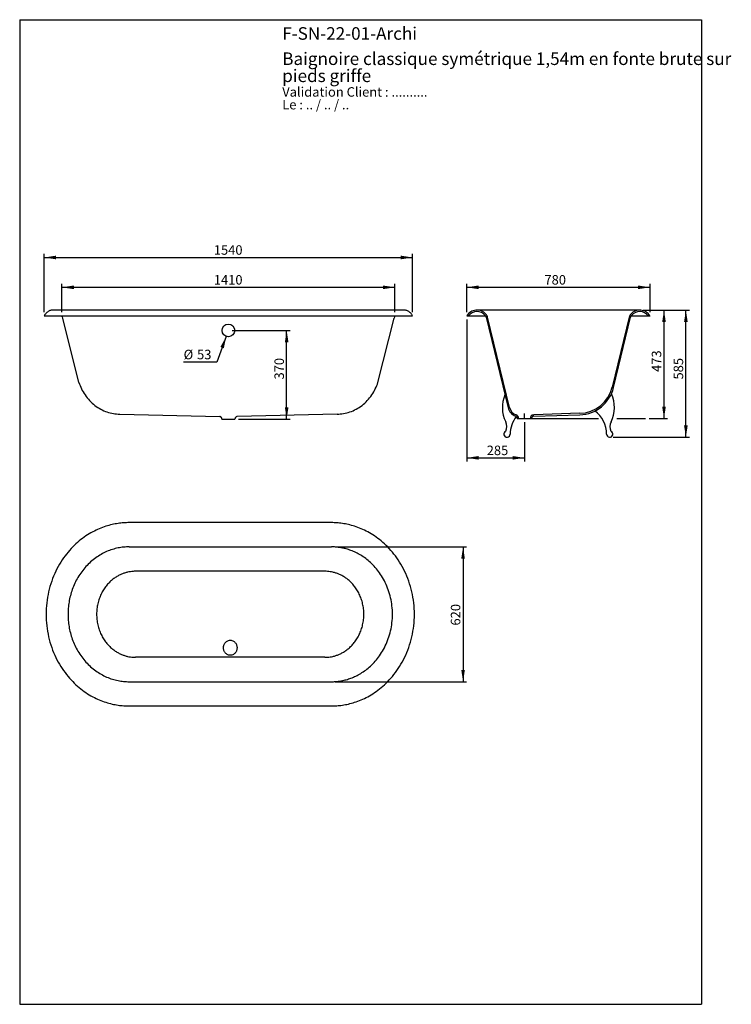
# Model space of a CAD drawing. Extents: x 150 to 3125, y 191 to 4305.
import ezdxf

# ---------------------------------------------------------------- set-up
doc = ezdxf.new("R2010")
doc.units = 0
doc.header["$LTSCALE"] = 15
doc.layers.get('0').update_dxf_attribs({"linetype": 'CONTINUOUS'})
doc.layers.add('FORMAT', color=7, linetype='CONTINUOUS')
doc.styles.add('SLDTEXTSTYLE0', font='TXT', dxfattribs={"width": 0.7})
doc.styles.add('SLDTEXTSTYLE1', font='TXT', dxfattribs={"width": 0.629412})
doc.styles.add('SLDTEXTSTYLE2', font='TXT', dxfattribs={"width": 0.605})
doc.dimstyles.new('SLDDIMSTYLE0', dxfattribs={"dimtxt": 38.52478, "dimasz": 49.53, "dimexe": 0, "dimexo": 0.0625, "dimgap": 9.631195, "dimtad": 1, "dimdec": 0, "dimrnd": 1e-09, "dimzin": 12, "dimtxsty": 'SLDTEXTSTYLE2', "dimsah": 1, "dimcen": 0.09, "dimazin": 3, "dimtfac": 1, "dimtdec": 0, "dimtofl": 0, "dimtmove": 0, "dimatfit": 3, "dimtolj": 1, "dimtzin": 12})
doc.dimstyles.new('SLDDIMSTYLE1', dxfattribs={"dimtxt": 38.52478, "dimasz": 49.53, "dimexe": 0, "dimexo": 0.0625, "dimgap": 9.631195, "dimtad": 0, "dimtih": 1, "dimtoh": 1, "dimdec": 0, "dimrnd": 1e-09, "dimzin": 12, "dimtxsty": 'SLDTEXTSTYLE2', "dimsah": 1, "dimcen": 0, "dimazin": 3, "dimtfac": 1, "dimtdec": 0, "dimtofl": 0, "dimtmove": 0, "dimatfit": 3, "dimtolj": 1, "dimtzin": 12})

# ---------------------------------------------------------------- blocks, each defined once
blk = doc.blocks.new('SW_NOTE_0')
at = {"color": 0, "linetype": 'CONTINUOUS', "char_height": 39.687, "attachment_point": 1}
for s, insert, style in [('Validation Client : ..........', (0, 51.2), 'SLDTEXTSTYLE0'), ('Le : .. / .. / ..', (0, -1.8), 'SLDTEXTSTYLE1')]:
    blk.add_mtext(s, dxfattribs=dict(at, insert=insert, style=style))
blk = doc.blocks.new('SW_NOTE_0_1')
at = {"color": 0, "linetype": 'CONTINUOUS', "char_height": 52.5, "attachment_point": 1, "style": 'SLDTEXTSTYLE0'}
for s, insert in [('Baignoire classique symétrique 1,54m en fonte brute sur', (0, 67.7)), ('pieds griffe', (0, -3.6))]:
    blk.add_mtext(s, dxfattribs=dict(at, insert=insert))
blk = doc.blocks.new('_D')
at = {"layer": 'FORMAT', "color": 7}
for p, q in [((2756, 3091.5), (2858.6, 3091.5)), ((2843.6, 2638.8), (2843.6, 3091.5)), ((2781.4, 2638.8), (2858.6, 2638.8))]:
    blk.add_line(p, q, dxfattribs=at)
for points in [[(2843.6, 3091.5), (2836, 3042), (2851.2, 3042)], [(2843.6, 2638.8), (2851.2, 2688.3), (2836, 2688.3)]]:
    blk.add_solid(points, dxfattribs=at)
at = {"layer": 'FORMAT', "color": 7, "insert": (2792.4, 2833.1), "char_height": 39.69, "attachment_point": 1, "rotation": 90, "style": 'SLDTEXTSTYLE2'}
blk.add_mtext('473', dxfattribs=at)
blk = doc.blocks.new('_D_1')
at = {"layer": 'FORMAT', "color": 7}
for p, q in [((2019.1, 3052.6), (2019.1, 2459.3)), ((2259.8, 2623.8), (2259.8, 2459.3)), ((2019.1, 2474.3), (2259.8, 2474.3))]:
    blk.add_line(p, q, dxfattribs=at)
for points in [[(2019.1, 2474.3), (2068.6, 2466.7), (2068.6, 2481.9)], [(2259.8, 2474.3), (2210.3, 2481.9), (2210.3, 2466.7)]]:
    blk.add_solid(points, dxfattribs=at)
at = {"layer": 'FORMAT', "color": 7, "insert": (2102.4, 2525.4), "char_height": 39.69, "attachment_point": 1, "style": 'SLDTEXTSTYLE2'}
blk.add_mtext('285', dxfattribs=at)
blk = doc.blocks.new('_D_2')
at = {"layer": 'FORMAT', "color": 7}
for p, q in [((252.7, 3082.6), (252.7, 3326.4)), ((252.7, 3311.4), (1792.7, 3311.4)), ((1792.7, 3082.6), (1792.7, 3326.4))]:
    blk.add_line(p, q, dxfattribs=at)
for points in [[(252.7, 3311.4), (302.2, 3303.8), (302.2, 3319.1)], [(1792.7, 3311.4), (1743.1, 3319.1), (1743.1, 3303.8)]]:
    blk.add_solid(points, dxfattribs=at)
at = {"layer": 'FORMAT', "color": 7, "insert": (961.5, 3362.6), "char_height": 39.69, "attachment_point": 1, "style": 'SLDTEXTSTYLE2'}
blk.add_mtext('1540', dxfattribs=at)
blk = doc.blocks.new('_D_3')
at = {"layer": 'FORMAT', "color": 7}
for p, q in [((326.8, 3082.6), (326.8, 3201.8)), ((326.8, 3186.8), (1718.5, 3186.8)), ((1718.5, 3082.6), (1718.5, 3201.8))]:
    blk.add_line(p, q, dxfattribs=at)
for points in [[(326.8, 3186.8), (376.4, 3179.2), (376.4, 3194.4)], [(1718.5, 3186.8), (1668.9, 3194.4), (1668.9, 3179.2)]]:
    blk.add_solid(points, dxfattribs=at)
at = {"layer": 'FORMAT', "color": 7, "insert": (961.5, 3238), "char_height": 39.69, "attachment_point": 1, "style": 'SLDTEXTSTYLE2'}
blk.add_mtext('1410', dxfattribs=at)
blk = doc.blocks.new('_D_4')
at = {"layer": 'FORMAT', "color": 7}
for p, q in [((2019.1, 3082.6), (2019.1, 3201.8)), ((2019.1, 3186.8), (2785.1, 3186.8)), ((2785.1, 3082.6), (2785.1, 3201.8))]:
    blk.add_line(p, q, dxfattribs=at)
for points in [[(2019.1, 3186.8), (2068.6, 3179.2), (2068.6, 3194.4)], [(2785.1, 3186.8), (2735.5, 3194.4), (2735.5, 3179.2)]]:
    blk.add_solid(points, dxfattribs=at)
at = {"layer": 'FORMAT', "color": 7, "insert": (2343.7, 3238), "char_height": 39.69, "attachment_point": 1, "rotation": 0, "style": 'SLDTEXTSTYLE2'}
blk.add_mtext('780', dxfattribs=at)
blk = doc.blocks.new('_D_5')
at = {"layer": 'FORMAT', "color": 7}
for p, q in [((2756, 3091.5), (2950.1, 3091.5)), ((2935.1, 2560.2), (2935.1, 3091.5)), ((2631.7, 2560.2), (2950.1, 2560.2))]:
    blk.add_line(p, q, dxfattribs=at)
for points in [[(2935.1, 3091.5), (2927.4, 3042), (2942.7, 3042)], [(2935.1, 2560.2), (2942.7, 2609.8), (2927.4, 2609.8)]]:
    blk.add_solid(points, dxfattribs=at)
at = {"layer": 'FORMAT', "color": 7, "insert": (2883.9, 2801.6), "char_height": 39.69, "attachment_point": 1, "rotation": 90, "style": 'SLDTEXTSTYLE2'}
blk.add_mtext('585', dxfattribs=at)
blk = doc.blocks.new('_D_6')
at = {"layer": 'FORMAT', "color": 7}
for p, q in [((1468.8, 2102.3), (2018.6, 2102.3)), ((2003.6, 2102.3), (2003.6, 1539)), ((1468.8, 1539), (2018.6, 1539))]:
    blk.add_line(p, q, dxfattribs=at)
for points in [[(2003.6, 2102.3), (1996, 2052.7), (2011.2, 2052.7)], [(2003.6, 1539), (2011.2, 1588.5), (1996, 1588.5)]]:
    blk.add_solid(points, dxfattribs=at)
at = {"layer": 'FORMAT', "color": 7, "insert": (1952.4, 1773.5), "char_height": 39.69, "attachment_point": 1, "rotation": 90, "style": 'SLDTEXTSTYLE2'}
blk.add_mtext('620', dxfattribs=at)
blk = doc.blocks.new('_D_7')
at = {"layer": 'FORMAT', "color": 7}
for p, q in [((1037.7, 3006.5), (1281.1, 3006.5)), ((1266.1, 2636.5), (1266.1, 3006.5)), ((1064.8, 2636.5), (1281.1, 2636.5))]:
    blk.add_line(p, q, dxfattribs=at)
for points in [[(1266.1, 3006.5), (1258.5, 2957), (1273.8, 2957)], [(1266.1, 2636.5), (1273.8, 2686), (1258.5, 2686)]]:
    blk.add_solid(points, dxfattribs=at)
at = {"layer": 'FORMAT', "color": 7, "insert": (1215, 2801.6), "char_height": 39.69, "attachment_point": 1, "rotation": 90, "style": 'SLDTEXTSTYLE2'}
blk.add_mtext('370', dxfattribs=at)
blk = doc.blocks.new('_D_8')
at = {"layer": 'FORMAT', "color": 7}
for p, q in [((1013.5, 2981.6), (974.2, 2874.7)), ((974.2, 2874.7), (835.3, 2874.7))]:
    blk.add_line(p, q, dxfattribs=at)
blk.add_solid([(1013.5, 2981.6), (989.3, 2937.8), (1003.6, 2932.5)], dxfattribs=at)
at = {"layer": 'FORMAT', "color": 7, "char_height": 39.69, "attachment_point": 1, "style": 'SLDTEXTSTYLE2'}
for s, insert in [('%%c', (835.3, 2925.8)), ('53', (891.6, 2925.8))]:
    blk.add_mtext(s, dxfattribs=dict(at, insert=insert))

msp = doc.modelspace()

# ---------------------------------------------------------------- linework, layer by layer
at = {"color": 7, "linetype": 'CONTINUOUS'}
for p, q in [((150, 4305), (3000, 4305)), ((150, 4305), (150, 191.1)), ((3000, 4305), (3000, 191.1)), ((1754.7, 3091.6), (290.6, 3091.6)), ((2741, 3091.5), (2063.1, 3091.5)), ((252.7, 3067.6), (326.8, 3067.6)), ((326.8, 3067.6), (1718.5, 3067.6)), ((397.7, 2789.5), (330.4, 3058.4)), ((1647.6, 2789.5), (1715, 3058.4)), ((1718.5, 3067.6), (1792.7, 3067.6)), ((2019.1, 3067.6), (2026.3, 3067.6)), ((2026.3, 3067.6), (2097.5, 3067.6)), ((2100.1, 3061.5), (2192, 2683.2)), ((2197.8, 2684.6), (2106.2, 3061.9)), ((2698, 3061.9), (2627, 2769.8)), ((2632.8, 2768.4), (2704, 3061.5)), ((2706.6, 3067.6), (2777.9, 3067.6)), ((2777.9, 3067.6), (2785.1, 3067.6)), ((568.2, 2657.3), (986.7, 2646.5)), ((995.5, 2636.5), (1049.8, 2636.5)), ((1477.2, 2657.3), (1058.7, 2646.5)), ((2230, 2638.8), (2235.9, 2638.8)), ((2235.9, 2638.8), (2283.7, 2638.8)), ((2283.7, 2638.8), (2289.7, 2638.8)), ((2492.1, 2660.4), (2299.2, 2654.7)), ((2299.3, 2648.7), (2492.2, 2654.4)), ((1453.2, 2203.6), (607.1, 2203.6)), ((607.7, 2102.3), (1453.8, 2102.3)), ((1426.1, 2000.3), (634.3, 2000.3)), ((1426.1, 1641), (634.3, 1641)), ((607.7, 1539), (1453.8, 1539)), ((607.1, 1437.6), (1453.2, 1437.6)), ((150, 191.1), (3000, 191.1))]:
    msp.add_line(p, q, dxfattribs=at)
msp.add_circle((1022.7, 3006.5), 26.5, dxfattribs=at)
for centre, radius, start, end in [((2061.9, 3041.2), 50.3, 42.0254, 148.3543), ((2061.9, 3041.2), 44.4, 39.573, 143.4711), ((2742.2, 3041.2), 50.3, 31.6457, 137.9746), ((2742.2, 3041.2), 44.4, 36.5289, 140.427), ((2080.8, 3056.8), 19.9, 13.6443, 39.573), ((2077.2, 3054.9), 29.8, 13.6443, 42.0254), ((2727, 3054.9), 29.8, 137.9746, 166.3557), ((2723.3, 3056.8), 19.9, 140.427, 166.3557), ((2487.8, 2803.6), 143.3, 271.6938, 346.3557), ((2487.8, 2803.6), 149.2, 271.6938, 346.3557), ((2302.2, 2684.6), 134.4, 156.7684, 206.407), ((2501.9, 2684.6), 134.4, 333.593, 25.0961), ((2240.3, 2694.9), 49.7, 193.6443, 250.1258), ((2240.3, 2694.9), 43.8, 193.6443, 250.1258), ((2326.2, 2571.1), 125.7, 142.9736, 178.9676), ((2220, 2638.8), 9.95, 0, 70.1258), ((2220, 2638.8), 15.9, 0, 70.1258), ((2299.6, 2638.8), 15.9, 91.5678, 179.9999), ((2299.6, 2638.8), 9.95, 91.4923, 179.9999), ((2477.9, 2571.1), 125.7, 1.0324, 52.142), ((2140.7, 2604.4), 46, 335.9349, 26.407), ((2663.5, 2604.4), 46, 153.593, 204.0651), ((2187.4, 2573.4), 13.2, 111.0693, 0), ((2616.7, 2573.4), 13.2, 180, 68.9307)]:
    msp.add_arc(centre, radius, start, end, dxfattribs=at)
for points, knots in [([(290.6, 3091.6), (288.8, 3091.7), (286.9, 3091.6), (283.2, 3091.1), (281.3, 3090.8), (277.6, 3089.7), (275.7, 3089.1), (272.1, 3087.4), (270.3, 3086.5), (266.9, 3084.3), (265.3, 3083.1), (262.2, 3080.5), (260.7, 3079.1), (258, 3076), (256.8, 3074.4), (254.6, 3071.1), (253.5, 3069.3), (252.7, 3067.6)], [0, 0, 0, 0, 0.125, 0.125, 0.25, 0.25, 0.375, 0.375, 0.5, 0.5, 0.625, 0.625, 0.75, 0.75, 0.875, 0.875, 1, 1, 1, 1]), ([(1792.7, 3067.6), (1791.8, 3069.3), (1790.8, 3071.1), (1788.5, 3074.4), (1787.3, 3076), (1784.6, 3079.1), (1783.1, 3080.5), (1780, 3083.1), (1778.4, 3084.3), (1775, 3086.5), (1773.2, 3087.4), (1769.6, 3089.1), (1767.8, 3089.7), (1764, 3090.8), (1762.1, 3091.1), (1758.4, 3091.6), (1756.5, 3091.7), (1754.7, 3091.6)], [0, 0, 0, 0, 0.125, 0.125, 0.25, 0.25, 0.375, 0.375, 0.5, 0.5, 0.625, 0.625, 0.75, 0.75, 0.875, 0.875, 1, 1, 1, 1]), ([(397.7, 2789.5), (400.7, 2780.5), (404.3, 2771.5), (412.8, 2754), (417.8, 2745.4), (429, 2728.9), (435.2, 2721.1), (448.8, 2706.5), (456.2, 2699.8), (471.8, 2687.6), (480.1, 2682.3), (497.1, 2673.1), (505.9, 2669.2), (523.7, 2663.2), (532.7, 2661), (550.6, 2658), (559.5, 2657.3), (568.2, 2657.3)], [0, 0, 0, 0, 0.125, 0.125, 0.25, 0.25, 0.375, 0.375, 0.5, 0.5, 0.625, 0.625, 0.75, 0.75, 0.875, 0.875, 1, 1, 1, 1]), ([(1477.2, 2657.3), (1485.8, 2657.3), (1494.7, 2658), (1512.6, 2661), (1521.6, 2663.2), (1539.4, 2669.2), (1548.2, 2673.1), (1565.3, 2682.3), (1573.5, 2687.6), (1589.1, 2699.8), (1596.5, 2706.5), (1610.1, 2721.1), (1616.4, 2728.9), (1627.6, 2745.4), (1632.5, 2754), (1641.1, 2771.5), (1644.7, 2780.5), (1647.6, 2789.5)], [0, 0, 0, 0, 0.125, 0.125, 0.25, 0.25, 0.375, 0.375, 0.5, 0.5, 0.625, 0.625, 0.75, 0.75, 0.875, 0.875, 1, 1, 1, 1]), ([(995.5, 2636.5), (995.5, 2637.1), (995.4, 2637.7), (995.2, 2638.9), (995.1, 2639.5), (994.7, 2640.8), (994.4, 2641.3), (993.7, 2642.5), (993.3, 2643), (992.5, 2644), (992, 2644.4), (991, 2645.2), (990.5, 2645.5), (989.4, 2646), (988.8, 2646.2), (987.7, 2646.4), (987.2, 2646.5), (986.7, 2646.5)], [0, 0, 0, 0, 0.125, 0.125, 0.25, 0.25, 0.375, 0.375, 0.5, 0.5, 0.625, 0.625, 0.75, 0.75, 0.875, 0.875, 1, 1, 1, 1]), ([(1058.7, 2646.5), (1058.1, 2646.5), (1057.6, 2646.4), (1056.5, 2646.2), (1055.9, 2646), (1054.8, 2645.5), (1054.3, 2645.2), (1053.3, 2644.4), (1052.8, 2644), (1052, 2643), (1051.6, 2642.5), (1050.9, 2641.3), (1050.7, 2640.8), (1050.2, 2639.5), (1050.1, 2638.9), (1049.9, 2637.7), (1049.8, 2637.1), (1049.8, 2636.5)], [0, 0, 0, 0, 0.125, 0.125, 0.25, 0.25, 0.375, 0.375, 0.5, 0.5, 0.625, 0.625, 0.75, 0.75, 0.875, 0.875, 1, 1, 1, 1]), ([(607.1, 2203.6), (599.9, 2203.6), (592.5, 2203.4), (577.1, 2202.3), (569.2, 2201.4), (553, 2199), (544.6, 2197.5), (527.6, 2193.6), (518.9, 2191.2), (501.1, 2185.5), (492.1, 2182.1), (473.7, 2174.4), (464.5, 2169.9), (445.8, 2159.9), (436.4, 2154.2), (417.6, 2141.7), (408.2, 2134.7), (389.7, 2119.4), (380.6, 2111), (362.8, 2092.8), (354.1, 2083), (337.4, 2061.9), (329.4, 2050.7), (314.4, 2026.8), (307.4, 2014.1), (294.6, 1987.6), (288.8, 1973.8), (278.7, 1945), (274.4, 1930.1), (267.4, 1899.7), (264.7, 1884.1), (261.1, 1852.6), (260.2, 1836.6), (260.2, 1804.7), (261.1, 1788.7), (264.7, 1757.2), (267.4, 1741.6), (274.4, 1711.1), (278.7, 1696.3), (288.8, 1667.5), (294.6, 1653.7), (307.4, 1627.2), (314.4, 1614.5), (329.4, 1590.6), (337.4, 1579.3), (354.1, 1558.3), (362.8, 1548.4), (380.6, 1530.3), (389.7, 1521.9), (408.2, 1506.6), (417.6, 1499.6), (436.4, 1487), (445.8, 1481.4), (464.5, 1471.3), (473.7, 1466.9), (492.1, 1459.2), (501.1, 1455.8), (518.9, 1450.1), (527.6, 1447.7), (544.6, 1443.8), (553, 1442.2), (569.2, 1439.8), (577.1, 1439), (592.5, 1437.9), (599.9, 1437.6), (607.1, 1437.6)], [0, 0, 0, 0, 0.03125, 0.03125, 0.0625, 0.0625, 0.09375, 0.09375, 0.125, 0.125, 0.15625, 0.15625, 0.1875, 0.1875, 0.21875, 0.21875, 0.25, 0.25, 0.28125, 0.28125, 0.3125, 0.3125, 0.34375, 0.34375, 0.375, 0.375, 0.40625, 0.40625, 0.4375, 0.4375, 0.46875, 0.46875, 0.5, 0.5, 0.53125, 0.53125, 0.5625, 0.5625, 0.59375, 0.59375, 0.625, 0.625, 0.65625, 0.65625, 0.6875, 0.6875, 0.71875, 0.71875, 0.75, 0.75, 0.78125, 0.78125, 0.8125, 0.8125, 0.84375, 0.84375, 0.875, 0.875, 0.90625, 0.90625, 0.9375, 0.9375, 0.96875, 0.96875, 1, 1, 1, 1]), ([(1453.2, 1437.6), (1460.5, 1437.6), (1467.9, 1437.9), (1483.3, 1439), (1491.2, 1439.8), (1507.4, 1442.2), (1515.7, 1443.8), (1532.8, 1447.7), (1541.5, 1450.1), (1559.3, 1455.8), (1568.3, 1459.2), (1586.7, 1466.9), (1595.9, 1471.3), (1614.6, 1481.4), (1624, 1487), (1642.8, 1499.6), (1652.2, 1506.6), (1670.7, 1521.9), (1679.8, 1530.3), (1697.6, 1548.4), (1706.3, 1558.3), (1723, 1579.3), (1731, 1590.6), (1746, 1614.5), (1753, 1627.2), (1765.8, 1653.7), (1771.6, 1667.5), (1781.7, 1696.3), (1786, 1711.1), (1793, 1741.6), (1795.7, 1757.2), (1799.3, 1788.7), (1800.2, 1804.7), (1800.2, 1836.6), (1799.3, 1852.6), (1795.7, 1884.1), (1793, 1899.7), (1786, 1930.1), (1781.7, 1945), (1771.6, 1973.8), (1765.8, 1987.6), (1753, 2014.1), (1746, 2026.8), (1731, 2050.7), (1723, 2061.9), (1706.3, 2083), (1697.6, 2092.8), (1679.8, 2111), (1670.7, 2119.4), (1652.2, 2134.7), (1642.8, 2141.7), (1624, 2154.2), (1614.6, 2159.9), (1595.9, 2169.9), (1586.7, 2174.4), (1568.3, 2182.1), (1559.3, 2185.5), (1541.5, 2191.2), (1532.8, 2193.6), (1515.7, 2197.5), (1507.4, 2199), (1491.2, 2201.4), (1483.3, 2202.3), (1467.9, 2203.4), (1460.5, 2203.6), (1453.2, 2203.6)], [0, 0, 0, 0, 0.03125, 0.03125, 0.0625, 0.0625, 0.09375, 0.09375, 0.125, 0.125, 0.15625, 0.15625, 0.1875, 0.1875, 0.21875, 0.21875, 0.25, 0.25, 0.28125, 0.28125, 0.3125, 0.3125, 0.34375, 0.34375, 0.375, 0.375, 0.40625, 0.40625, 0.4375, 0.4375, 0.46875, 0.46875, 0.5, 0.5, 0.53125, 0.53125, 0.5625, 0.5625, 0.59375, 0.59375, 0.625, 0.625, 0.65625, 0.65625, 0.6875, 0.6875, 0.71875, 0.71875, 0.75, 0.75, 0.78125, 0.78125, 0.8125, 0.8125, 0.84375, 0.84375, 0.875, 0.875, 0.90625, 0.90625, 0.9375, 0.9375, 0.96875, 0.96875, 1, 1, 1, 1]), ([(607.7, 2102.3), (600.1, 2102.3), (592.5, 2101.9), (576.9, 2100.4), (569.1, 2099.3), (553.3, 2096.1), (545.3, 2094), (529.4, 2089), (521.5, 2086.1), (505.7, 2079.2), (497.9, 2075.4), (482.6, 2066.6), (475.1, 2061.8), (460.5, 2051.3), (453.4, 2045.6), (439.7, 2033.4), (433.2, 2026.9), (420.7, 2013.1), (414.8, 2005.9), (403.7, 1990.8), (398.5, 1983), (388.9, 1966.9), (384.5, 1958.6), (376.6, 1941.7), (373.1, 1933.1), (366.9, 1915.7), (364.2, 1907), (359.6, 1889.5), (357.7, 1880.7), (354.8, 1863.2), (353.7, 1854.5), (352.3, 1837.4), (352, 1828.9), (352, 1812.3), (352.3, 1803.9), (353.7, 1786.7), (354.8, 1778.1), (357.7, 1760.6), (359.6, 1751.8), (364.2, 1734.3), (366.9, 1725.5), (373.1, 1708.2), (376.6, 1699.6), (384.5, 1682.7), (388.9, 1674.4), (398.5, 1658.3), (403.7, 1650.5), (414.8, 1635.4), (420.7, 1628.2), (433.2, 1614.4), (439.7, 1607.9), (453.4, 1595.7), (460.5, 1590), (475.1, 1579.4), (482.6, 1574.6), (497.9, 1565.9), (505.7, 1562), (521.5, 1555.2), (529.4, 1552.2), (545.3, 1547.2), (553.3, 1545.2), (569.1, 1542), (576.9, 1540.8), (592.5, 1539.3), (600.1, 1539), (607.7, 1539)], [0, 0, 0, 0, 0.03125, 0.03125, 0.0625, 0.0625, 0.09375, 0.09375, 0.125, 0.125, 0.15625, 0.15625, 0.1875, 0.1875, 0.21875, 0.21875, 0.25, 0.25, 0.28125, 0.28125, 0.3125, 0.3125, 0.34375, 0.34375, 0.375, 0.375, 0.40625, 0.40625, 0.4375, 0.4375, 0.46875, 0.46875, 0.5, 0.5, 0.53125, 0.53125, 0.5625, 0.5625, 0.59375, 0.59375, 0.625, 0.625, 0.65625, 0.65625, 0.6875, 0.6875, 0.71875, 0.71875, 0.75, 0.75, 0.78125, 0.78125, 0.8125, 0.8125, 0.84375, 0.84375, 0.875, 0.875, 0.90625, 0.90625, 0.9375, 0.9375, 0.96875, 0.96875, 1, 1, 1, 1]), ([(1453.8, 1539), (1459.1, 1539), (1464.6, 1539.2), (1475.8, 1540), (1481.7, 1540.7), (1493.6, 1542.5), (1499.7, 1543.6), (1512.2, 1546.5), (1518.6, 1548.3), (1531.7, 1552.5), (1538.3, 1555), (1551.8, 1560.7), (1558.6, 1564), (1572.3, 1571.4), (1579.2, 1575.6), (1593, 1584.8), (1599.9, 1590), (1613.4, 1601.2), (1620.1, 1607.4), (1633.2, 1620.8), (1639.6, 1628), (1651.8, 1643.5), (1657.7, 1651.8), (1668.6, 1669.3), (1673.8, 1678.6), (1683.2, 1698.1), (1687.4, 1708.3), (1694.8, 1729.4), (1698, 1740.3), (1703.1, 1762.6), (1705.1, 1774.1), (1707.7, 1797.2), (1708.4, 1808.9), (1708.4, 1832.4), (1707.7, 1844.1), (1705.1, 1867.2), (1703.1, 1878.7), (1698, 1901), (1694.8, 1911.9), (1687.4, 1933), (1683.2, 1943.2), (1673.8, 1962.7), (1668.6, 1972), (1657.7, 1989.5), (1651.8, 1997.8), (1639.6, 2013.3), (1633.2, 2020.5), (1620.1, 2033.9), (1613.4, 2040), (1599.9, 2051.3), (1593, 2056.4), (1579.2, 2065.7), (1572.3, 2069.9), (1558.6, 2077.3), (1551.8, 2080.5), (1538.3, 2086.3), (1531.7, 2088.7), (1518.6, 2093), (1512.2, 2094.7), (1499.7, 2097.7), (1493.6, 2098.8), (1481.7, 2100.6), (1475.8, 2101.2), (1464.6, 2102.1), (1459.1, 2102.3), (1453.8, 2102.3)], [0, 0, 0, 0, 0.03125, 0.03125, 0.0625, 0.0625, 0.09375, 0.09375, 0.125, 0.125, 0.15625, 0.15625, 0.1875, 0.1875, 0.21875, 0.21875, 0.25, 0.25, 0.28125, 0.28125, 0.3125, 0.3125, 0.34375, 0.34375, 0.375, 0.375, 0.40625, 0.40625, 0.4375, 0.4375, 0.46875, 0.46875, 0.5, 0.5, 0.53125, 0.53125, 0.5625, 0.5625, 0.59375, 0.59375, 0.625, 0.625, 0.65625, 0.65625, 0.6875, 0.6875, 0.71875, 0.71875, 0.75, 0.75, 0.78125, 0.78125, 0.8125, 0.8125, 0.84375, 0.84375, 0.875, 0.875, 0.90625, 0.90625, 0.9375, 0.9375, 0.96875, 0.96875, 1, 1, 1, 1]), ([(634.3, 2000.3), (630.9, 2000.3), (627.4, 2000.2), (620.2, 1999.7), (616.5, 1999.3), (608.9, 1998.2), (605, 1997.4), (597, 1995.6), (592.9, 1994.5), (584.6, 1991.8), (580.3, 1990.2), (571.7, 1986.6), (567.4, 1984.5), (558.6, 1979.8), (554.2, 1977.2), (545.4, 1971.2), (541, 1968), (532.3, 1960.8), (528, 1956.9), (519.7, 1948.3), (515.6, 1943.7), (507.8, 1933.8), (504, 1928.6), (497, 1917.3), (493.7, 1911.4), (487.7, 1899), (485, 1892.5), (480.2, 1879), (478.2, 1872), (474.9, 1857.7), (473.6, 1850.4), (472, 1835.6), (471.5, 1828.1), (471.5, 1813.2), (472, 1805.7), (473.6, 1790.9), (474.9, 1783.6), (478.2, 1769.3), (480.2, 1762.3), (485, 1748.8), (487.7, 1742.3), (493.7, 1729.9), (497, 1723.9), (504, 1712.7), (507.8, 1707.4), (515.6, 1697.5), (519.7, 1692.9), (528, 1684.4), (532.3, 1680.5), (541, 1673.3), (545.4, 1670), (554.2, 1664.1), (558.6, 1661.5), (567.4, 1656.8), (571.7, 1654.7), (580.3, 1651), (584.6, 1649.5), (592.9, 1646.8), (597, 1645.7), (605, 1643.8), (608.9, 1643.1), (616.5, 1642), (620.2, 1641.6), (627.4, 1641.1), (630.9, 1641), (634.3, 1641)], [0, 0, 0, 0, 0.03125, 0.03125, 0.0625, 0.0625, 0.09375, 0.09375, 0.125, 0.125, 0.15625, 0.15625, 0.1875, 0.1875, 0.21875, 0.21875, 0.25, 0.25, 0.28125, 0.28125, 0.3125, 0.3125, 0.34375, 0.34375, 0.375, 0.375, 0.40625, 0.40625, 0.4375, 0.4375, 0.46875, 0.46875, 0.5, 0.5, 0.53125, 0.53125, 0.5625, 0.5625, 0.59375, 0.59375, 0.625, 0.625, 0.65625, 0.65625, 0.6875, 0.6875, 0.71875, 0.71875, 0.75, 0.75, 0.78125, 0.78125, 0.8125, 0.8125, 0.84375, 0.84375, 0.875, 0.875, 0.90625, 0.90625, 0.9375, 0.9375, 0.96875, 0.96875, 1, 1, 1, 1]), ([(1426.1, 1641), (1429.5, 1641), (1433, 1641.1), (1440.2, 1641.6), (1443.9, 1642), (1451.5, 1643.1), (1455.4, 1643.8), (1463.4, 1645.7), (1467.5, 1646.8), (1475.8, 1649.5), (1480.1, 1651), (1488.7, 1654.7), (1493, 1656.8), (1501.8, 1661.5), (1506.2, 1664.1), (1515, 1670), (1519.4, 1673.3), (1528.1, 1680.5), (1532.4, 1684.4), (1540.7, 1692.9), (1544.8, 1697.5), (1552.6, 1707.4), (1556.4, 1712.7), (1563.4, 1723.9), (1566.7, 1729.9), (1572.7, 1742.3), (1575.4, 1748.8), (1580.2, 1762.3), (1582.2, 1769.3), (1585.5, 1783.6), (1586.7, 1790.9), (1588.4, 1805.7), (1588.9, 1813.2), (1588.9, 1828.1), (1588.4, 1835.6), (1586.7, 1850.4), (1585.5, 1857.7), (1582.2, 1872), (1580.2, 1879), (1575.4, 1892.5), (1572.7, 1899), (1566.7, 1911.4), (1563.4, 1917.3), (1556.4, 1928.6), (1552.6, 1933.8), (1544.8, 1943.7), (1540.7, 1948.3), (1532.4, 1956.9), (1528.1, 1960.8), (1519.4, 1968), (1515, 1971.2), (1506.2, 1977.2), (1501.8, 1979.8), (1493, 1984.5), (1488.7, 1986.6), (1480.1, 1990.2), (1475.8, 1991.8), (1467.5, 1994.5), (1463.4, 1995.6), (1455.4, 1997.4), (1451.5, 1998.2), (1443.9, 1999.3), (1440.2, 1999.7), (1433, 2000.2), (1429.5, 2000.3), (1426.1, 2000.3)], [0, 0, 0, 0, 0.03125, 0.03125, 0.0625, 0.0625, 0.09375, 0.09375, 0.125, 0.125, 0.15625, 0.15625, 0.1875, 0.1875, 0.21875, 0.21875, 0.25, 0.25, 0.28125, 0.28125, 0.3125, 0.3125, 0.34375, 0.34375, 0.375, 0.375, 0.40625, 0.40625, 0.4375, 0.4375, 0.46875, 0.46875, 0.5, 0.5, 0.53125, 0.53125, 0.5625, 0.5625, 0.59375, 0.59375, 0.625, 0.625, 0.65625, 0.65625, 0.6875, 0.6875, 0.71875, 0.71875, 0.75, 0.75, 0.78125, 0.78125, 0.8125, 0.8125, 0.84375, 0.84375, 0.875, 0.875, 0.90625, 0.90625, 0.9375, 0.9375, 0.96875, 0.96875, 1, 1, 1, 1]), ([(1058.6, 1680.7), (1058.6, 1682), (1058.6, 1683.4), (1058.2, 1686.3), (1057.9, 1687.9), (1057.1, 1691.1), (1056.5, 1692.8), (1055, 1696.1), (1054.1, 1697.9), (1051.8, 1701.2), (1050.5, 1702.8), (1047.3, 1705.9), (1045.5, 1707.2), (1041.6, 1709.6), (1039.5, 1710.5), (1034.9, 1711.8), (1032.6, 1712.1), (1027.8, 1712.1), (1025.5, 1711.8), (1020.9, 1710.5), (1018.8, 1709.6), (1014.8, 1707.2), (1013.1, 1705.9), (1009.9, 1702.8), (1008.6, 1701.2), (1006.3, 1697.9), (1005.4, 1696.1), (1003.9, 1692.8), (1003.3, 1691.1), (1002.5, 1687.9), (1002.2, 1686.3), (1001.8, 1683.4), (1001.8, 1682), (1001.8, 1679.4), (1001.8, 1678), (1002.2, 1675.1), (1002.5, 1673.5), (1003.3, 1670.3), (1003.9, 1668.6), (1005.4, 1665.2), (1006.3, 1663.5), (1008.6, 1660.2), (1009.9, 1658.5), (1013.1, 1655.5), (1014.8, 1654.1), (1018.8, 1651.8), (1020.9, 1650.9), (1025.5, 1649.6), (1027.8, 1649.3), (1032.6, 1649.3), (1034.9, 1649.6), (1039.5, 1650.9), (1041.6, 1651.8), (1045.5, 1654.1), (1047.3, 1655.5), (1050.5, 1658.5), (1051.8, 1660.2), (1054.1, 1663.5), (1055, 1665.2), (1056.5, 1668.6), (1057.1, 1670.3), (1057.9, 1673.5), (1058.2, 1675.1), (1058.6, 1678), (1058.6, 1679.4), (1058.6, 1680.7)], [0, 0, 0, 0, 0.03125, 0.03125, 0.0625, 0.0625, 0.09375, 0.09375, 0.125, 0.125, 0.15625, 0.15625, 0.1875, 0.1875, 0.21875, 0.21875, 0.25, 0.25, 0.28125, 0.28125, 0.3125, 0.3125, 0.34375, 0.34375, 0.375, 0.375, 0.40625, 0.40625, 0.4375, 0.4375, 0.46875, 0.46875, 0.5, 0.5, 0.53125, 0.53125, 0.5625, 0.5625, 0.59375, 0.59375, 0.625, 0.625, 0.65625, 0.65625, 0.6875, 0.6875, 0.71875, 0.71875, 0.75, 0.75, 0.78125, 0.78125, 0.8125, 0.8125, 0.84375, 0.84375, 0.875, 0.875, 0.90625, 0.90625, 0.9375, 0.9375, 0.96875, 0.96875, 1, 1, 1, 1])]:
    msp.add_open_spline(points, degree=3, knots=knots, dxfattribs=at)
for points in [[(330.4, 3058.4), (329.5, 3061.6), (328.3, 3064.7), (326.8, 3067.6)], [(1718.5, 3067.6), (1717, 3064.7), (1715.8, 3061.6), (1715, 3058.4)]]:
    msp.add_open_spline(points, degree=3, dxfattribs=at)
at = {"layer": 'FORMAT', "color": 7}
for p, q in [((2259.8, 2638.8), (2259.8, 2659.7)), ((2289.7, 2638.8), (2569.9, 2638.8)), ((2646.6, 2638.8), (2766.4, 2638.8))]:
    msp.add_line(p, q, dxfattribs=at)

# ---------------------------------------------------------------- block references
at = {"color": 7, "linetype": 'CONTINUOUS'}
for name, p in [('SW_NOTE_0_1', (1247.6, 4100.5)), ('SW_NOTE_0', (1247.6, 3971.8))]:
    msp.add_blockref(name, p, dxfattribs=at)

# ---------------------------------------------------------------- texts
at = {"color": 7, "linetype": 'CONTINUOUS', "insert": (1247.6, 4273.7), "char_height": 52.5, "attachment_point": 1, "style": 'SLDTEXTSTYLE0'}
msp.add_mtext('F-SN-22-01-Archi', dxfattribs=at)

# ---------------------------------------------------------------- dimensions: what is measured, and where the dimension line sits
at = {"layer": 'FORMAT', "color": 7}
for base, p1, p2, picture, middle in [((1792.7, 3311.4), (252.7, 3067.6), (1792.7, 3067.6), '_D_2', (1020.3, 3311.4)), ((1718.5, 3186.8), (326.8, 3067.6), (1718.5, 3067.6), '_D_3', (1020.3, 3186.8)), ((2259.8, 2474.3), (2019.1, 3067.6), (2259.8, 2638.8), '_D_1', (2146.5, 2474.3))]:
    dim = msp.add_linear_dim(base=base, p1=p1, p2=p2, dimstyle='SLDDIMSTYLE0', dxfattribs=at)
    dim.commit()
    dim.dimension.update_dxf_attribs({"geometry": picture, "text_midpoint": middle, "dimtype": 160})
for base, p1, p2, angle, picture, middle in [((2785.1, 3186.8), (2019.1, 3067.6), (2785.1, 3067.6), 0, '_D_4', (2387.8, 3186.8)), ((2935.1, 3091.5), (2616.7, 2560.2), (2741, 3091.5), 90, '_D_5', (2935.1, 2845.7)), ((2843.6, 3091.5), (2766.4, 2638.8), (2741, 3091.5), 90, '_D', (2843.6, 2877.2)), ((1266.1, 3006.5), (1049.8, 2636.5), (1022.7, 3006.5), 90, '_D_7', (1266.1, 2845.7)), ((2003.6, 1539), (1453.8, 2102.3), (1453.8, 1539), 90, '_D_6', (2003.6, 1817.6))]:
    dim = msp.add_linear_dim(base=base, p1=p1, p2=p2, angle=angle, dimstyle='SLDDIMSTYLE0', dxfattribs=at)
    dim.commit()
    dim.dimension.update_dxf_attribs({"geometry": picture, "text_midpoint": middle, "dimtype": 160})
dim = msp.add_diameter_dim_2p(p1=(1031.8, 3031.4), p2=(1013.5, 2981.6), dimstyle='SLDDIMSTYLE1', dxfattribs=at)
dim.commit()
dim.dimension.update_dxf_attribs({"geometry": '_D_8', "text_midpoint": (892.9, 2906.8), "dimtype": 163})

doc.saveas('drawing.dxf')
